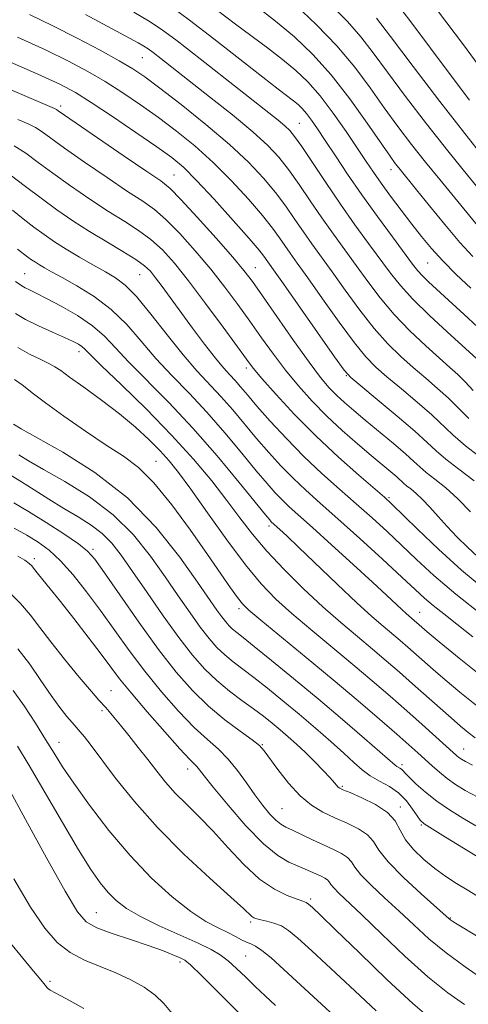
# Model space of a CAD drawing. Extents: x 2082300 to 2085200, y 289800 to 292700.
# Drawn here: x 2083374 to 2083465, y 292049 to 292250 of the extents above; entities that cross this region are included whole.
import ezdxf

# ---------------------------------------------------------------- set-up
doc = ezdxf.new("R2010")
doc.units = 0
doc.header["$MEASUREMENT"] = 0
for name, color, linetype, lineweight in [('CONTOUR INDEX', 41, 'Continuous', 13), ('CONTOUR INTERMEDIATE', 44, 'Continuous', 0), ('SPOT ELEVATION DTM', 2, 'Continuous', 13)]:
    doc.layers.add(name, color=color, linetype=linetype, lineweight=lineweight)

msp = doc.modelspace()

# ---------------------------------------------------------------- linework, layer by layer
at = {"layer": 'CONTOUR INDEX', "flags": 128}
for points, elevation in [([(2083437.089, 292252.781), (2083440.516, 292249.331), (2083443.272, 292246.173), (2083445.772, 292242.915), (2083448.65, 292238.994), (2083452.355, 292234.042), (2083456.604, 292228.488), (2083460.93, 292222.96), (2083464.914, 292218.011), (2083468.338, 292213.895)], 1030), ([(2083397.034, 292251.177), (2083400.07, 292249.449), (2083402.636, 292247.764), (2083405.873, 292245.349), (2083410.54, 292241.721), (2083426.394, 292229.204), (2083427.797, 292228.048), (2083428.785, 292227.129), (2083429.78, 292225.925), (2083431.208, 292223.882), (2083436.098, 292216.539), (2083439.083, 292212.158), (2083442.052, 292207.968), (2083444.825, 292204.165), (2083449.26, 292198.131), (2083451.284, 292195.581), (2083453.833, 292192.784), (2083457.201, 292189.482), (2083460.785, 292186.152), (2083466.842, 292180.668)], 1020), ([(2083362.48, 292239.501), (2083380.926, 292231.578), (2083381.329, 292231.385), (2083381.668, 292231.161), (2083385.339, 292228.62), (2083395.097, 292221.938), (2083399.68, 292218.822), (2083402.543, 292216.859), (2083404.457, 292215.312), (2083406.642, 292213.093), (2083409.956, 292209.477), (2083413.792, 292205.194), (2083417.183, 292201.338), (2083419.463, 292198.642), (2083421.189, 292196.391), (2083423.222, 292193.509), (2083426.159, 292189.282), (2083429.555, 292184.429), (2083432.702, 292180.029), (2083435.068, 292176.898), (2083436.829, 292174.802), (2083438.34, 292173.241), (2083439.925, 292171.771), (2083441.79, 292170.157), (2083444.112, 292168.219), (2083449.879, 292163.437), (2083452.359, 292161.322), (2083454.027, 292159.814), (2083455.238, 292158.685), (2083456.526, 292157.58), (2083458.306, 292156.193), (2083460.519, 292154.416), (2083462.989, 292152.189), (2083465.534, 292149.537)], 1010), ([(2083373.414, 292203.016), (2083375.528, 292201.378), (2083376.265, 292200.833), (2083377.026, 292200.313), (2083377.869, 292199.78), (2083378.888, 292199.176), (2083380.328, 292198.365), (2083382.471, 292197.193), (2083385.471, 292195.534), (2083388.968, 292193.374), (2083392.473, 292190.73), (2083395.623, 292187.644), (2083398.558, 292184.265), (2083401.548, 292180.768), (2083404.799, 292177.273), (2083408.287, 292173.672), (2083411.927, 292169.801), (2083415.598, 292165.606), (2083419.042, 292161.478), (2083421.965, 292157.917), (2083424.168, 292155.289), (2083425.833, 292153.409), (2083427.237, 292151.96), (2083428.683, 292150.599), (2083433.381, 292146.393), (2083437.293, 292142.849), (2083441.662, 292138.859), (2083445.607, 292135.226), (2083448.452, 292132.575), (2083451.556, 292129.651), (2083452.436, 292128.853), (2083456.742, 292125.158), (2083459.174, 292123.131), (2083463.214, 292119.804), (2083468.3, 292115.703)], 1000), ([(2083372.576, 292167.395), (2083374.129, 292166.461), (2083382.583, 292161.677), (2083389.102, 292157.547), (2083395.765, 292152.365), (2083401.626, 292146.371), (2083406.415, 292140.356), (2083410.029, 292135.25), (2083413.965, 292129.553), (2083414.959, 292128.169), (2083415.754, 292127.145), (2083416.467, 292126.333), (2083417.166, 292125.658), (2083417.982, 292124.987), (2083419.3, 292123.963), (2083421.573, 292122.173), (2083425.101, 292119.331), (2083429.577, 292115.663), (2083434.545, 292111.524), (2083439.531, 292107.292), (2083443.996, 292103.449), (2083450.197, 292098.034), (2083450.56, 292097.757), (2083451.209, 292097.396), (2083451.523, 292097.179), (2083451.824, 292096.876), (2083452.288, 292096.361), (2083453.131, 292095.489), (2083454.518, 292094.168), (2083456.406, 292092.517), (2083458.703, 292090.71), (2083461.296, 292088.904), (2083464.007, 292087.194), (2083466.64, 292085.66)], 990), ([(2083373.45, 292140.557), (2083374.871, 292139.691), (2083375.75, 292139.046), (2083376.285, 292138.547), (2083376.674, 292138.106), (2083377.681, 292136.822), (2083380.057, 292133.898), (2083382.117, 292131.315), (2083384.83, 292127.85), (2083387.769, 292124.045), (2083390.393, 292120.593), (2083392.366, 292117.945), (2083394.169, 292115.576), (2083396.488, 292112.716), (2083399.752, 292108.886), (2083403.359, 292104.763), (2083406.446, 292101.316), (2083408.375, 292099.253), (2083409.91, 292097.714), (2083410.425, 292097.085), (2083411.378, 292095.854), (2083413.223, 292093.531), (2083416.22, 292089.88), (2083419.854, 292085.692), (2083423.414, 292082.01), (2083426.332, 292079.622), (2083428.622, 292078.289), (2083431.928, 292076.878), (2083435.149, 292075.398), (2083435.912, 292075.023), (2083436.47, 292074.656), (2083436.824, 292074.255), (2083437.164, 292073.739), (2083437.724, 292073.024), (2083438.754, 292071.975), (2083443.414, 292067.544), (2083447.489, 292063.625), (2083452.223, 292059.148), (2083456.898, 292054.945), (2083460.937, 292051.678), (2083464.326, 292049.329)], 980), ([(2083371.403, 292093.6), (2083375.031, 292086.952), (2083379.315, 292079.14), (2083383.098, 292072.346), (2083385.58, 292068.198), (2083387.389, 292066.111), (2083389.508, 292064.946), (2083392.64, 292063.775), (2083396.359, 292062.52), (2083399.958, 292061.317), (2083402.859, 292060.279), (2083405.003, 292059.446), (2083406.459, 292058.836), (2083407.425, 292058.344), (2083408.61, 292057.37), (2083410.849, 292055.191), (2083414.63, 292051.416), (2083425.17, 292040.861)], 970)]:
    msp.add_lwpolyline(points, dxfattribs=dict(at, elevation=elevation))
at = {"layer": 'CONTOUR INTERMEDIATE', "flags": 128}
for points, elevation in [([(2083411.839, 292253.226), (2083417.724, 292248.761), (2083424.258, 292243.917), (2083427.322, 292241.575), (2083429.997, 292239.362), (2083432.452, 292237.009), (2083434.938, 292234.169), (2083437.616, 292230.654), (2083440.265, 292226.899), (2083442.572, 292223.494), (2083444.338, 292220.852), (2083445.818, 292218.661), (2083447.382, 292216.43), (2083449.298, 292213.797), (2083451.442, 292210.923), (2083453.59, 292208.1), (2083455.595, 292205.535), (2083457.625, 292203.102), (2083459.928, 292200.591), (2083462.66, 292197.866), (2083465.626, 292195.082)], 1024), ([(2083421.893, 292252.504), (2083425.898, 292249.402), (2083429.741, 292246.173), (2083433.461, 292242.622), (2083437.198, 292238.451), (2083441, 292233.56), (2083444.53, 292228.63), (2083449.183, 292221.91), (2083450.26, 292220.423), (2083450.975, 292219.501), (2083454.559, 292215.071), (2083457.193, 292211.792), (2083460.308, 292207.972), (2083463.377, 292204.355), (2083466.014, 292201.488)], 1026), ([(2083429.976, 292252.663), (2083434.216, 292248.658), (2083438.379, 292244.323), (2083441.994, 292239.995), (2083445.133, 292235.789), (2083448.003, 292231.765), (2083450.785, 292227.956), (2083453.562, 292224.299), (2083456.393, 292220.705), (2083459.287, 292217.136), (2083467.884, 292206.704)], 1028), ([(2083449.776, 292254.047), (2083453.24, 292249.507), (2083461.624, 292238.282), (2083465.374, 292233.292)], 1034), ([(2083375.82, 292250.708), (2083380.601, 292248.442), (2083385.547, 292245.941), (2083390.219, 292243.454), (2083394.088, 292241.307), (2083396.873, 292239.66), (2083399.303, 292238.025), (2083402.354, 292235.75), (2083406.691, 292232.395), (2083411.721, 292228.369), (2083416.534, 292224.293), (2083420.418, 292220.662), (2083423.445, 292217.451), (2083425.879, 292214.511), (2083427.959, 292211.716), (2083429.815, 292209.051), (2083431.547, 292206.524), (2083433.271, 292204.091), (2083437.383, 292198.394), (2083440.063, 292194.635), (2083443.013, 292190.602), (2083445.975, 292186.832), (2083448.748, 292183.728), (2083451.365, 292181.172), (2083453.911, 292178.918), (2083456.442, 292176.761), (2083458.868, 292174.668), (2083461.066, 292172.652), (2083463.028, 292170.678), (2083465.213, 292168.526)], 1016), ([(2083387.251, 292250.71), (2083397.934, 292244.969), (2083399.11, 292244.309), (2083399.992, 292243.74), (2083401.009, 292242.984), (2083402.552, 292241.784), (2083412.48, 292233.993), (2083417.141, 292230.283), (2083421.301, 292226.845), (2083424.346, 292224.095), (2083426.58, 292221.713), (2083428.543, 292219.196), (2083430.666, 292216.174), (2083432.957, 292212.795), (2083435.315, 292209.341), (2083437.661, 292206.029), (2083442.313, 292199.635), (2083444.666, 292196.379), (2083447.18, 292193.064), (2083450.008, 292189.714), (2083453.206, 292186.396), (2083456.437, 292183.336), (2083459.263, 292180.8), (2083461.379, 292178.944), (2083463.002, 292177.481), (2083464.479, 292176.01), (2083466.127, 292174.213)], 1018), ([(2083404.707, 292252.272), (2083408.404, 292249.563), (2083413.32, 292245.784), (2083423.289, 292237.981), (2083426.427, 292235.554), (2083429.514, 292233.198), (2083430.464, 292232.412), (2083431.334, 292231.577), (2083432.217, 292230.57), (2083433.207, 292229.26), (2083434.429, 292227.493), (2083436.014, 292225.105), (2083438.062, 292221.988), (2083440.556, 292218.25), (2083443.447, 292214.057), (2083446.62, 292209.634), (2083449.682, 292205.471), (2083453.786, 292199.944), (2083454.834, 292198.598), (2083455.786, 292197.543), (2083457.027, 292196.328), (2083458.624, 292194.846), (2083465.059, 292188.951), (2083467.14, 292187.075)], 1022), ([(2083459.029, 292251.293), (2083464.132, 292244.54), (2083468.598, 292238.466)], 1036), ([(2083446.454, 292250.003), (2083449.296, 292246.223), (2083453.885, 292240.175), (2083459.326, 292233.058), (2083464.389, 292226.502), (2083468.153, 292221.745)], 1032), ([(2083373.36, 292246.096), (2083379.07, 292243.511), (2083383.778, 292241.236), (2083387.689, 292239.158), (2083391.24, 292237.075), (2083394.79, 292234.822), (2083398.4, 292232.384), (2083402.051, 292229.783), (2083405.729, 292227.019), (2083409.437, 292224.006), (2083413.18, 292220.639), (2083416.91, 292216.901), (2083420.361, 292213.148), (2083423.214, 292209.825), (2083425.252, 292207.259), (2083426.673, 292205.307), (2083427.779, 292203.707), (2083428.88, 292202.152), (2083430.32, 292200.148), (2083432.453, 292197.153), (2083435.461, 292192.89), (2083438.847, 292188.141), (2083441.942, 292183.949), (2083444.29, 292181.059), (2083446.292, 292179.009), (2083448.56, 292177.037), (2083451.506, 292174.577), (2083454.735, 292171.856), (2083457.653, 292169.294), (2083461.93, 292165.218), (2083464.51, 292163.002), (2083468.077, 292160.261)], 1014), ([(2083370.9, 292241.484), (2083377.539, 292238.58), (2083382.009, 292236.531), (2083385.159, 292234.861), (2083388.391, 292232.843), (2083392.707, 292229.984), (2083397.497, 292226.743), (2083401.747, 292223.816), (2083404.766, 292221.642), (2083407.153, 292219.643), (2083409.826, 292216.984), (2083413.402, 292213.141), (2083417.278, 292208.846), (2083420.55, 292205.139), (2083422.545, 292202.801), (2083423.531, 292201.562), (2083425.485, 292198.808), (2083427.523, 292195.911), (2083437.908, 292181.067), (2083439.832, 292178.391), (2083441.22, 292176.846), (2083443.209, 292175.155), (2083446.569, 292172.393), (2083450.601, 292169.043), (2083454.239, 292165.936), (2083456.729, 292163.681), (2083458.556, 292161.975), (2083460.518, 292160.291), (2083463.191, 292158.227), (2083466.266, 292155.884)], 1012), ([(2083373.472, 292229.356), (2083375.554, 292228.456), (2083377.022, 292227.709), (2083378.384, 292226.827), (2083382.955, 292223.525), (2083387.005, 292220.695), (2083391.61, 292217.545), (2083395.799, 292214.74), (2083398.877, 292212.723), (2083401.246, 292211.039), (2083403.586, 292209.015), (2083406.409, 292206.15), (2083409.554, 292202.658), (2083412.694, 292198.928), (2083415.569, 292195.282), (2083418.196, 292191.755), (2083420.663, 292188.313), (2083423.054, 292184.93), (2083425.446, 292181.605), (2083427.918, 292178.347), (2083430.534, 292175.163), (2083433.325, 292172.054), (2083436.308, 292169.022), (2083439.457, 292166.089), (2083442.556, 292163.374), (2083445.344, 292161.016), (2083449.336, 292157.685), (2083450.56, 292156.642), (2083451.923, 292155.393), (2083452.533, 292154.87), (2083453.384, 292154.204), (2083454.484, 292153.299), (2083455.793, 292152.075), (2083457.28, 292150.481), (2083458.943, 292148.598), (2083460.789, 292146.538), (2083462.807, 292144.412), (2083464.918, 292142.328), (2083467.027, 292140.394)], 1008), ([(2083372.715, 292224.033), (2083375.1, 292222.493), (2083377.608, 292220.646), (2083380.571, 292218.43), (2083384.186, 292215.848), (2083388.123, 292213.152), (2083391.919, 292210.659), (2083395.211, 292208.586), (2083398.035, 292206.767), (2083400.53, 292204.936), (2083402.863, 292202.823), (2083405.316, 292200.121), (2083408.204, 292196.519), (2083411.674, 292191.923), (2083415.203, 292187.12), (2083419.949, 292180.577), (2083421.337, 292178.781), (2083423.133, 292176.665), (2083425.995, 292173.432), (2083429.778, 292169.343), (2083434.132, 292164.925), (2083438.67, 292160.677), (2083442.847, 292156.991), (2083448.045, 292152.54), (2083449.507, 292151.196), (2083454.748, 292146.043), (2083459.014, 292141.957), (2083463.747, 292137.663), (2083468.465, 292133.723)], 1006), ([(2083371.923, 292218.119), (2083375.051, 292215.759), (2083378.186, 292213.335), (2083381.367, 292211), (2083384.636, 292208.76), (2083388.038, 292206.577), (2083391.544, 292204.45), (2083394.824, 292202.494), (2083397.474, 292200.858), (2083399.234, 292199.61), (2083400.419, 292198.494), (2083401.491, 292197.178), (2083402.835, 292195.383), (2083409.012, 292186.939), (2083411.464, 292183.641), (2083413.642, 292180.816), (2083415.305, 292178.815), (2083416.572, 292177.416), (2083417.651, 292176.258), (2083418.759, 292174.993), (2083420.157, 292173.348), (2083422.116, 292171.068), (2083424.818, 292168.007), (2083428.089, 292164.45), (2083431.664, 292160.793), (2083435.308, 292157.358), (2083438.894, 292154.17), (2083442.322, 292151.181), (2083445.526, 292148.338), (2083448.566, 292145.56), (2083451.539, 292142.763), (2083454.597, 292139.839), (2083458.125, 292136.592), (2083462.564, 292132.804), (2083468.08, 292128.429)], 1004), ([(2083372.397, 292210.913), (2083374.57, 292209.162), (2083376.707, 292207.482), (2083378.785, 292205.947), (2083380.929, 292204.482), (2083383.303, 292202.98), (2083385.989, 292201.377), (2083388.748, 292199.789), (2083391.263, 292198.374), (2083393.344, 292197.166), (2083395.31, 292195.693), (2083397.61, 292193.352), (2083400.547, 292189.78), (2083403.84, 292185.561), (2083407.065, 292181.516), (2083409.895, 292178.258), (2083414.789, 292173.029), (2083417.178, 292170.299), (2083422.041, 292164.493), (2083424.493, 292161.648), (2083426.961, 292158.93), (2083429.45, 292156.377), (2083432.022, 292153.954), (2083434.951, 292151.338), (2083438.568, 292148.133), (2083443.006, 292144.136), (2083447.626, 292139.925), (2083451.592, 292136.271), (2083454.321, 292133.73), (2083456.226, 292131.979), (2083457.974, 292130.483), (2083460.123, 292128.776), (2083462.806, 292126.695), (2083466.051, 292124.151)], 1002), ([(2083372.995, 292196.385), (2083374.283, 292195.507), (2083374.928, 292195.126), (2083375.814, 292194.684), (2083377.182, 292194.022), (2083379.288, 292192.965), (2083382.243, 292191.401), (2083385.572, 292189.476), (2083388.656, 292187.401), (2083391.089, 292185.298), (2083393.325, 292182.942), (2083396.031, 292180.02), (2083404.165, 292171.774), (2083409.065, 292166.573), (2083414.018, 292160.913), (2083418.485, 292155.543), (2083423.843, 292148.929), (2083424.705, 292147.889), (2083425.023, 292147.543), (2083426.791, 292145.936), (2083428.162, 292144.647), (2083430.564, 292142.35), (2083438.42, 292134.802), (2083442.398, 292131.053), (2083445.477, 292128.259), (2083447.778, 292126.27), (2083451.251, 292123.347), (2083452.813, 292121.998), (2083457.976, 292117.445), (2083460.383, 292115.378), (2083463.38, 292112.873), (2083466.796, 292110.116)], 998), ([(2083372.955, 292189.922), (2083375.035, 292188.696), (2083377.663, 292187.391), (2083380.484, 292186.109), (2083382.962, 292185.011), (2083384.69, 292184.213), (2083385.774, 292183.649), (2083386.451, 292183.208), (2083387.034, 292182.697), (2083388.152, 292181.588), (2083390.514, 292179.273), (2083394.554, 292175.37), (2083399.609, 292170.414), (2083404.741, 292165.164), (2083409.19, 292160.257), (2083412.898, 292155.822), (2083415.988, 292151.866), (2083418.628, 292148.344), (2083421.19, 292145.006), (2083424.095, 292141.553), (2083427.633, 292137.788), (2083431.565, 292133.915), (2083435.52, 292130.244), (2083439.194, 292127.01), (2083442.547, 292124.173), (2083445.607, 292121.622), (2083448.417, 292119.245), (2083451.094, 292116.932), (2083453.774, 292114.576), (2083461.592, 292107.624), (2083463.522, 292105.959), (2083465.1, 292104.657), (2083466.489, 292103.583)], 996), ([(2083373.493, 292182.969), (2083375.84, 292181.658), (2083378.037, 292180.582), (2083379.8, 292179.743), (2083381.009, 292179.08), (2083382.177, 292178.282), (2083383.978, 292176.975), (2083386.871, 292174.905), (2083390.462, 292172.292), (2083394.141, 292169.475), (2083397.401, 292166.75), (2083400.15, 292164.228), (2083402.398, 292161.98), (2083404.245, 292159.948), (2083406.141, 292157.572), (2083408.629, 292154.166), (2083412.051, 292149.335), (2083415.975, 292143.851), (2083419.769, 292138.776), (2083422.994, 292134.886), (2083425.971, 292131.808), (2083429.213, 292128.881), (2083433.08, 292125.597), (2083441.601, 292118.51), (2083445.561, 292115.162), (2083449.204, 292112.021), (2083452.594, 292109.049), (2083455.746, 292106.25), (2083462.696, 292100.003), (2083463.194, 292099.596), (2083463.712, 292099.238), (2083464.541, 292098.763), (2083465.973, 292098.019)], 994), ([(2083372.794, 292176.444), (2083374.36, 292175.37), (2083376.619, 292173.553), (2083379.076, 292171.699), (2083382.809, 292169.016), (2083387.209, 292165.959), (2083391.453, 292163.119), (2083394.947, 292160.854), (2083398.004, 292158.575), (2083401.162, 292155.461), (2083404.79, 292150.983), (2083408.571, 292145.8), (2083412.014, 292140.861), (2083414.731, 292136.939), (2083416.732, 292134.072), (2083418.131, 292132.12), (2083419.152, 292130.835), (2083420.478, 292129.557), (2083422.905, 292127.519), (2083432.128, 292119.94), (2083437.596, 292115.398), (2083442.672, 292111.108), (2083447.057, 292107.341), (2083450.547, 292104.304), (2083453.04, 292102.112), (2083454.821, 292100.522), (2083457.721, 292097.881), (2083459.23, 292096.557), (2083460.804, 292095.287), (2083462.489, 292094.097), (2083464.49, 292092.875), (2083467.051, 292091.474)], 992), ([(2083373.692, 292161.121), (2083375.662, 292159.924), (2083378.706, 292158.161), (2083383.019, 292155.702), (2083388.007, 292152.597), (2083392.878, 292148.934), (2083397.009, 292144.837), (2083400.45, 292140.544), (2083403.42, 292136.329), (2083406.095, 292132.432), (2083408.492, 292128.983), (2083410.583, 292126.08), (2083412.371, 292123.777), (2083413.976, 292121.95), (2083415.549, 292120.43), (2083417.236, 292119.04), (2083421.485, 292115.832), (2083424.26, 292113.651), (2083427.382, 292111.115), (2083430.689, 292108.363), (2083434.006, 292105.543), (2083437.107, 292102.846), (2083439.752, 292100.472), (2083441.798, 292098.567), (2083443.488, 292097.065), (2083445.157, 292095.844), (2083447.053, 292094.774), (2083449.052, 292093.679), (2083450.937, 292092.372), (2083452.528, 292090.757), (2083453.779, 292089.088), (2083454.68, 292087.709), (2083455.317, 292086.828), (2083456.155, 292086.104), (2083457.758, 292085.061), (2083460.446, 292083.393), (2083467.811, 292078.874)], 988), ([(2083372.097, 292156.911), (2083374.18, 292155.68), (2083376.8, 292154.036), (2083379.773, 292152.146), (2083382.826, 292150.248), (2083385.722, 292148.517), (2083388.35, 292146.868), (2083390.636, 292145.154), (2083392.583, 292143.198), (2083394.509, 292140.72), (2083396.81, 292137.408), (2083399.744, 292133.124), (2083403.019, 292128.413), (2083406.207, 292123.991), (2083408.988, 292120.408), (2083411.486, 292117.566), (2083413.932, 292115.202), (2083416.491, 292113.094), (2083419.042, 292111.193), (2083421.397, 292109.491), (2083423.419, 292107.971), (2083425.187, 292106.567), (2083426.833, 292105.203), (2083428.475, 292103.801), (2083430.17, 292102.294), (2083431.958, 292100.612), (2083433.834, 292098.746), (2083435.6, 292096.917), (2083437.014, 292095.405), (2083437.904, 292094.416), (2083438.664, 292093.55), (2083438.951, 292093.331), (2083439.613, 292093.015), (2083441.045, 292092.415), (2083443.448, 292091.395), (2083446.25, 292090.021), (2083448.683, 292088.409), (2083450.21, 292086.656), (2083451.213, 292084.795), (2083452.302, 292082.84), (2083453.944, 292080.823), (2083456.027, 292078.84), (2083458.293, 292077.001), (2083460.531, 292075.388), (2083462.716, 292073.955), (2083464.869, 292072.627), (2083466.997, 292071.339)], 986), ([(2083372.656, 292151.396), (2083375.64, 292149.646), (2083379.205, 292147.412), (2083382.819, 292145.042), (2083385.783, 292143.012), (2083387.665, 292141.553), (2083389.119, 292139.93), (2083391.073, 292137.169), (2083394.188, 292132.636), (2083398.072, 292127.07), (2083402.069, 292121.552), (2083405.673, 292116.938), (2083408.984, 292113.183), (2083412.251, 292110.018), (2083415.606, 292107.238), (2083418.72, 292104.908), (2083421.145, 292103.156), (2083422.615, 292101.992), (2083423.581, 292100.954), (2083426.368, 292097.124), (2083428.537, 292094.362), (2083430.892, 292091.783), (2083433.213, 292089.851), (2083435.528, 292088.446), (2083437.928, 292087.3), (2083440.432, 292086.186), (2083442.773, 292085.037), (2083444.612, 292083.825), (2083445.799, 292082.477), (2083446.937, 292080.749), (2083448.816, 292078.35), (2083451.925, 292075.169), (2083455.537, 292071.807), (2083461.195, 292066.761), (2083461.537, 292066.488), (2083461.955, 292066.203), (2083462.826, 292065.657), (2083467.117, 292063.058)], 984), ([(2083372.701, 292146.22), (2083375.298, 292144.8), (2083377.626, 292143.393), (2083379.839, 292141.758), (2083382.144, 292139.608), (2083384.697, 292136.738), (2083387.445, 292133.283), (2083390.284, 292129.462), (2083396.104, 292121.345), (2083399.278, 292117.134), (2083402.713, 292112.912), (2083406.171, 292108.973), (2083409.349, 292105.667), (2083412.018, 292103.202), (2083414.271, 292101.23), (2083416.278, 292099.262), (2083418.179, 292096.937), (2083419.992, 292094.406), (2083421.704, 292091.948), (2083423.297, 292089.804), (2083424.727, 292088.066), (2083425.945, 292086.79), (2083426.957, 292085.974), (2083427.998, 292085.392), (2083429.357, 292084.76), (2083433.424, 292082.816), (2083435.655, 292081.768), (2083437.665, 292080.854), (2083439.327, 292080.038), (2083440.541, 292079.241), (2083441.312, 292078.366), (2083442.05, 292077.244), (2083443.27, 292075.687), (2083445.34, 292073.572), (2083448.043, 292071.039), (2083451.017, 292068.295), (2083453.999, 292065.506), (2083457.11, 292062.691), (2083460.57, 292059.828), (2083464.459, 292056.956), (2083468.297, 292054.352)], 982), ([(2083371.498, 292133.379), (2083374.017, 292130.871), (2083376.06, 292128.495), (2083377.941, 292126.02), (2083380.146, 292123.095), (2083382.972, 292119.553), (2083385.955, 292115.945), (2083388.443, 292113.002), (2083389.965, 292111.243), (2083391.351, 292109.71), (2083392.045, 292108.912), (2083393.012, 292107.758), (2083394.332, 292106.148), (2083396.04, 292104.038), (2083397.97, 292101.62), (2083399.912, 292099.142), (2083401.719, 292096.798), (2083403.51, 292094.558), (2083405.471, 292092.341), (2083407.749, 292090.048), (2083410.34, 292087.523), (2083413.203, 292084.599), (2083416.282, 292081.221), (2083419.469, 292077.796), (2083422.642, 292074.846), (2083425.656, 292072.769), (2083428.279, 292071.467), (2083430.256, 292070.722), (2083431.438, 292070.315), (2083432.096, 292070.042), (2083432.607, 292069.705), (2083433.386, 292069.035), (2083435.011, 292067.505), (2083438.099, 292064.52), (2083442.952, 292059.804), (2083448.61, 292054.358), (2083453.8, 292049.501), (2083457.585, 292046.234)], 978), ([(2083373.472, 292121.705), (2083375.869, 292118.548), (2083378.158, 292115.239), (2083380.239, 292112.193), (2083382.019, 292109.749), (2083383.446, 292107.935), (2083384.481, 292106.703), (2083386.138, 292104.798), (2083386.992, 292103.749), (2083388.359, 292101.999), (2083393.36, 292095.388), (2083397.172, 292090.618), (2083401.858, 292085.328), (2083407.248, 292079.93), (2083412.55, 292075.001), (2083416.81, 292071.161), (2083419.347, 292068.839), (2083421.075, 292067.215), (2083421.499, 292066.938), (2083422.055, 292066.731), (2083422.894, 292066.532), (2083424.11, 292066.277), (2083425.566, 292065.891), (2083427.073, 292065.296), (2083428.559, 292064.367), (2083430.444, 292062.791), (2083433.266, 292060.209), (2083441.992, 292052.131), (2083446.376, 292048.038)], 976), ([(2083372.493, 292113.223), (2083374.732, 292110.091), (2083377.035, 292106.585), (2083379.12, 292103.256), (2083380.836, 292100.45), (2083382.57, 292097.696), (2083384.845, 292094.319), (2083388.04, 292089.861), (2083391.965, 292084.747), (2083396.286, 292079.62), (2083400.685, 292075.037), (2083404.89, 292071.207), (2083408.642, 292068.251), (2083411.742, 292066.221), (2083414.23, 292064.887), (2083416.202, 292063.949), (2083417.758, 292063.163), (2083418.989, 292062.504), (2083419.988, 292062.005), (2083420.87, 292061.643), (2083421.84, 292061.181), (2083423.13, 292060.33), (2083424.969, 292058.819), (2083427.607, 292056.455), (2083445.574, 292039.89)], 974), ([(2083373.423, 292101.882), (2083375.75, 292097.966), (2083382.525, 292086.326), (2083385.82, 292080.786), (2083388.34, 292076.783), (2083390.243, 292074.076), (2083391.85, 292072.13), (2083393.491, 292070.47), (2083395.543, 292068.879), (2083398.395, 292067.199), (2083402.233, 292065.34), (2083410.153, 292061.82), (2083412.8, 292060.539), (2083414.656, 292059.429), (2083416.235, 292058.205), (2083417.949, 292056.656), (2083419.818, 292054.86), (2083421.764, 292052.969), (2083423.746, 292051.085), (2083425.865, 292049.11)], 972), ([(2083372.629, 292074.917), (2083376.055, 292069.144), (2083378.93, 292064.877), (2083381.487, 292061.935), (2083384.093, 292059.886), (2083387.024, 292058.336), (2083390.183, 292057.034), (2083393.378, 292055.766), (2083396.423, 292054.359), (2083399.157, 292052.823), (2083401.426, 292051.209), (2083403.189, 292049.515), (2083404.874, 292047.509)], 968), ([(2083371.722, 292062.16), (2083374.465, 292058.74), (2083376.678, 292056.097), (2083378.132, 292054.313), (2083378.989, 292053.226), (2083379.51, 292052.612), (2083380.012, 292052.216), (2083381.046, 292051.657), (2083383.214, 292050.523), (2083386.868, 292048.511)], 966)]:
    msp.add_lwpolyline(points, dxfattribs=dict(at, elevation=elevation))
at = {"layer": 'SPOT ELEVATION DTM'}
for p in [(2083398.82, 292241.92, 1017.1), (2083382.19, 292232.12, 1010.4), (2083430.72, 292228.59, 1020.9), (2083449.35, 292219.14, 1025.4), (2083405.21, 292218.07, 1010.9), (2083421.75, 292199.2, 1010.8), (2083456.86, 292200.16, 1023.1), (2083374.88, 292198.02, 998.9), (2083398.22, 292197.82, 1003.1), (2083385.9, 292182.16, 995.5), (2083419.94, 292178.84, 1005.6), (2083440.27, 292177.25, 1011.9), (2083401.54, 292159.82, 992.9), (2083448.94, 292152.43, 1006.2), (2083424.58, 292146.66, 997.6), (2083388.73, 292141.94, 984.3), (2083376.8, 292140.03, 980.4), (2083418.46, 292129.84, 991.6), (2083455.22, 292129.09, 1000.8), (2083392.43, 292113.16, 978.9), (2083390.61, 292109.07, 977.7), (2083381.86, 292102.65, 974.7), (2083423.17, 292102.2, 984.1), (2083464.15, 292101.32, 994.8), (2083408, 292097.25, 979.4), (2083451.64, 292098.14, 990.4), (2083439.46, 292093.7, 986.2), (2083427.21, 292089.18, 983), (2083451.29, 292089.52, 986.4), (2083455.52, 292085.81, 987.8), (2083433.01, 292070.76, 978.3), (2083389.41, 292068.01, 970.9), (2083461.45, 292066.91, 984.1), (2083420.84, 292066.07, 975.7), (2083419.82, 292059.16, 973), (2083406.44, 292057.94, 969.6), (2083379.98, 292054.02, 966.3)]:
    msp.add_point(p, dxfattribs=at)

doc.saveas('drawing.dxf')
